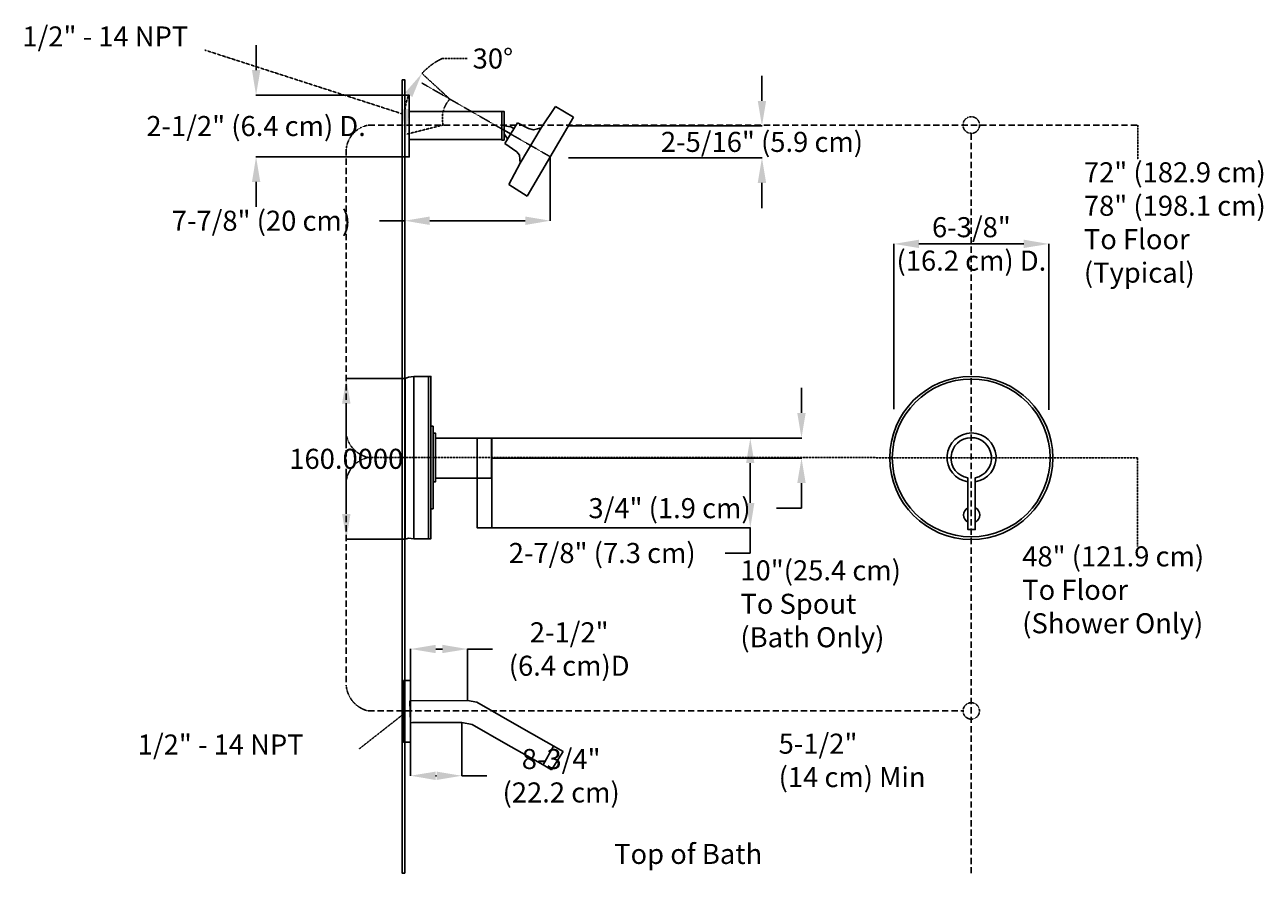
# Model space of a CAD drawing. Units: inches. Extents: x -287 to 947, y -259 to 587.
import ezdxf

# ---------------------------------------------------------------- set-up
doc = ezdxf.new("R2010")
doc.units = ezdxf.units.IN
doc.header["$MEASUREMENT"] = 0
doc.linetypes.add('DASHED2', pattern=[0.375, 0.25, -0.125])
doc.layers.add('Layer4', color=7, linetype='Continuous')
doc.styles.get("Standard").update_dxf_attribs({"font": 'verdanab.TTF', "height": 20})
doc.dimstyles.get("Standard").update_dxf_attribs({"dimtxt": 0.18, "dimasz": 25, "dimexe": 0.18, "dimexo": 0.0625, "dimgap": 0.09, "dimtad": 0, "dimtih": 1, "dimtoh": 1, "dimdec": 4, "dimzin": 0, "dimdsep": 46, "dimtxsty": 'Standard', "dimcen": 0.09, "dimadec": 0, "dimazin": 0, "dimtfac": 1, "dimtdec": 4, "dimtofl": 0, "dimtmove": 0, "dimatfit": 3, "dimfxl": 1, "dimtolj": 1, "dimtzin": 0, "dimarcsym": 0})

# ---------------------------------------------------------------- blocks, each defined once
blk = doc.blocks.new('*D1')
at = {"layer": 'Defpoints', "color": 0}
for p in [(92.1, 233.9), (33.4, 73.9), (92.1, 73.9)]:
    blk.add_point(p, dxfattribs=at)
at = {"layer": 'Layer4', "color": 0, "lineweight": -2}
for p, q in [((92, 233.9), (33.2, 233.9)), ((33.4, 208.9), (33.4, 164.4)), ((33.4, 98.9), (33.4, 143.4)), ((92, 73.9), (33.2, 73.9))]:
    blk.add_line(p, q, dxfattribs=at)
at = {"layer": 'Layer4', "color": 0}
for points in [[(29.2, 208.9), (37.6, 208.9), (33.4, 233.9)], [(29.2, 98.9), (37.6, 98.9), (33.4, 73.9)]]:
    blk.add_solid(points, dxfattribs=at)
at = {"layer": 'Layer4', "color": 0, "insert": (33.4, 153.9), "char_height": 20, "attachment_point": 5}
blk.add_mtext('\\A1;160.0000', dxfattribs=at)
blk = doc.blocks.new('*D2')
at = {"layer": 'Defpoints', "color": 0}
for p in [(154.2, -35.7), (97.5, -87.2), (154.2, -87)]:
    blk.add_point(p, dxfattribs=at)
at = {"layer": 'Layer4', "color": 0, "lineweight": -2}
for p, q in [((97.5, -87.1), (97.5, -35.5)), ((122.5, -35.7), (129.2, -35.7)), ((154.2, -86.9), (154.2, -35.5)), ((154.2, -35.7), (179.2, -35.7))]:
    blk.add_line(p, q, dxfattribs=at)
at = {"layer": 'Layer4', "color": 0}
for points in [[(122.5, -31.5), (122.5, -39.8), (97.5, -35.7)], [(129.2, -31.5), (129.2, -39.8), (154.2, -35.7)]]:
    blk.add_solid(points, dxfattribs=at)
at = {"layer": 'Layer4', "color": 0, "insert": (255.5, -35.7), "char_height": 20, "attachment_point": 5}
blk.add_mtext('\\A1;2-1/2"\\P(6.4 cm)D', dxfattribs=at)
blk = doc.blocks.new('*D3')
at = {"layer": 'Defpoints', "color": 0}
for p in [(97.3, -109.2), (148.4, -108.8), (148.4, -162)]:
    blk.add_point(p, dxfattribs=at)
at = {"layer": 'Layer4', "color": 0, "lineweight": -2}
for p, q in [((97.3, -109.3), (97.3, -162.2)), ((148.4, -108.9), (148.4, -162.2)), ((122.3, -162), (123.4, -162)), ((148.4, -162), (173.4, -162))]:
    blk.add_line(p, q, dxfattribs=at)
at = {"layer": 'Layer4', "color": 0}
for points in [[(122.3, -157.9), (122.3, -166.2), (97.3, -162)], [(123.4, -157.9), (123.4, -166.2), (148.4, -162)]]:
    blk.add_solid(points, dxfattribs=at)
at = {"layer": 'Layer4', "color": 0, "insert": (247.5, -162), "char_height": 20, "attachment_point": 5}
blk.add_mtext('\\A1;8-3/4"\\P(22.2 cm)', dxfattribs=at)
blk = doc.blocks.new('*D5')
at = {"layer": 'Defpoints', "color": 0}
for p in [(178.5, 174.6), (178.5, 85), (436, 85)]:
    blk.add_point(p, dxfattribs=at)
at = {"layer": 'Layer4', "color": 0, "lineweight": -2}
for p, q in [((178.5, 174.6), (436.1, 174.6)), ((436, 149.6), (436, 110)), ((178.5, 85), (436.1, 85)), ((436, 85), (436, 60)), ((436, 60), (411, 60))]:
    blk.add_line(p, q, dxfattribs=at)
at = {"layer": 'Layer4', "color": 0}
for points in [[(431.8, 149.6), (440.1, 149.6), (436, 174.6)], [(431.8, 110), (440.1, 110), (436, 85)]]:
    blk.add_solid(points, dxfattribs=at)
at = {"layer": 'Layer4', "color": 0, "insert": (288.4, 60), "char_height": 20, "attachment_point": 5}
blk.add_mtext('\\A1;2-7/8" (7.3 cm)', dxfattribs=at)
blk = doc.blocks.new('*D6')
at = {"layer": 'Defpoints', "color": 0}
for p in [(178.5, 174.6), (178.5, 154.7), (487, 154.7)]:
    blk.add_point(p, dxfattribs=at)
at = {"layer": 'Layer4', "color": 0, "lineweight": -2}
for p, q in [((487, 199.6), (487, 224.6)), ((178.6, 174.6), (487.2, 174.6)), ((178.6, 154.7), (487.2, 154.7)), ((487, 129.7), (487, 104.7)), ((487, 104.7), (462, 104.7))]:
    blk.add_line(p, q, dxfattribs=at)
at = {"layer": 'Layer4', "color": 0}
for points in [[(482.8, 199.6), (491.2, 199.6), (487, 174.6)], [(482.8, 129.7), (491.2, 129.7), (487, 154.7)]]:
    blk.add_solid(points, dxfattribs=at)
at = {"layer": 'Layer4', "color": 0, "insert": (355.5, 104.7), "char_height": 20, "attachment_point": 5}
blk.add_mtext('\\A1;3/4" (1.9 cm)', dxfattribs=at)
blk = doc.blocks.new('*D7')
at = {"layer": 'Defpoints', "color": 0}
for p in [(91.6, 454.9), (236.7, 454.9), (91.6, 391.2)]:
    blk.add_point(p, dxfattribs=at)
at = {"layer": 'Layer4', "color": 0, "lineweight": -2}
for p, q in [((91.6, 454.8), (91.6, 391)), ((236.7, 454.9), (236.7, 391)), ((91.6, 391.2), (66.6, 391.2)), ((211.7, 391.2), (116.6, 391.2))]:
    blk.add_line(p, q, dxfattribs=at)
at = {"layer": 'Layer4', "color": 0}
for points in [[(116.6, 395.4), (116.6, 387), (91.6, 391.2)], [(211.7, 395.4), (211.7, 387), (236.7, 391.2)]]:
    blk.add_solid(points, dxfattribs=at)
at = {"layer": 'Layer4', "color": 0, "insert": (-51.2, 391.2), "char_height": 20, "attachment_point": 5}
blk.add_mtext('\\A1;7-7/8" (20 cm)', dxfattribs=at)
blk = doc.blocks.new('*D8')
at = {"layer": 'Defpoints', "color": 0}
for p in [(91.6, 516.3), (-56.5, 454.9), (91.7, 454.9)]:
    blk.add_point(p, dxfattribs=at)
at = {"layer": 'Layer4', "color": 0, "lineweight": -2}
for p, q in [((-56.5, 541.3), (-56.5, 566.3)), ((91.6, 516.3), (-56.6, 516.3)), ((91.7, 454.9), (-56.6, 454.9)), ((-56.5, 429.9), (-56.5, 404.9))]:
    blk.add_line(p, q, dxfattribs=at)
at = {"layer": 'Layer4', "color": 0}
for points in [[(-60.6, 541.3), (-52.3, 541.3), (-56.5, 516.3)], [(-60.6, 429.9), (-52.3, 429.9), (-56.5, 454.9)]]:
    blk.add_solid(points, dxfattribs=at)
at = {"layer": 'Layer4', "color": 0, "insert": (-56.5, 485.6), "char_height": 20, "attachment_point": 5}
blk.add_mtext('\\A1;2-1/2" (6.4 cm) D.', dxfattribs=at)
blk = doc.blocks.new('*D9')
at = {"layer": 'Defpoints', "color": 0}
for p in [(254.8, 485.7), (254.8, 453.9), (447.6, 453.9)]:
    blk.add_point(p, dxfattribs=at)
at = {"layer": 'Layer4', "color": 0, "lineweight": -2}
for p, q in [((447.6, 510.7), (447.6, 535.7)), ((254.9, 485.7), (447.8, 485.7)), ((254.9, 453.9), (447.8, 453.9)), ((447.6, 428.9), (447.6, 403.9))]:
    blk.add_line(p, q, dxfattribs=at)
at = {"layer": 'Layer4', "color": 0}
for points in [[(443.4, 510.7), (451.8, 510.7), (447.6, 485.7)], [(443.4, 428.9), (451.8, 428.9), (447.6, 453.9)]]:
    blk.add_solid(points, dxfattribs=at)
at = {"layer": 'Layer4', "color": 0, "insert": (447.6, 469.8), "char_height": 20, "attachment_point": 5}
blk.add_mtext('\\A1;2-5/16" (5.9 cm)', dxfattribs=at)
blk = doc.blocks.new('*D10')
at = {"layer": 'Defpoints', "color": 0}
for p in [(733.5, 368.1), (579.1, 203.4), (733.5, 202.7)]:
    blk.add_point(p, dxfattribs=at)
at = {"layer": 'Layer4', "color": 0, "lineweight": -2}
for p, q in [((579.1, 203.4), (579.1, 368.3)), ((604.1, 368.1), (708.5, 368.1)), ((733.5, 202.8), (733.5, 368.3))]:
    blk.add_line(p, q, dxfattribs=at)
at = {"layer": 'Layer4', "color": 0}
for points in [[(604.1, 372.3), (604.1, 364), (579.1, 368.1)], [(708.5, 372.3), (708.5, 364), (733.5, 368.1)]]:
    blk.add_solid(points, dxfattribs=at)
at = {"layer": 'Layer4', "color": 0, "insert": (656.3, 368.1), "char_height": 20, "attachment_point": 5}
blk.add_mtext('\\A1;6-3/8"\\P(16.2 cm) D.', dxfattribs=at)
blk = doc.blocks.new('*D20')
at = {"layer": 'Defpoints', "color": 0, "linetype": 'DASHED2'}
for p in [(136.6, 512.4), (91.5, 499), (129.9, 486.6), (157.3, 493.3)]:
    blk.add_point(p, dxfattribs=at)
at = {"layer": 'Layer4', "color": 0, "linetype": 'DASHED2', "lineweight": -2}
for p, q in [((128.9, 552.9), (153.9, 552.9)), ((136.5, 512.5), (108.6, 538.2)), ((129.9, 486.6), (93.1, 477.4))]:
    blk.add_line(p, q, dxfattribs=at)
for start, end in [(115.507, 137.3421), (159.1772, 172.075)]:
    blk.add_arc((157.3, 493.3), 66, start, end, dxfattribs=at)
at = {"layer": 'Layer4', "color": 0, "linetype": 'DASHED2'}
for points in [[(92.1, 519), (99.2, 514.6), (108.8, 538.1)], [(96.1, 502.7), (87.8, 502.2), (93.2, 477.5)]]:
    blk.add_solid(points, dxfattribs=at)
at = {"layer": 'Layer4', "color": 0, "linetype": 'DASHED2', "insert": (179.5, 552.9), "char_height": 20, "attachment_point": 5}
blk.add_mtext('\\A1;30%%D', dxfattribs=at)

msp = doc.modelspace()

# ---------------------------------------------------------------- linework, layer by layer
at = {"layer": 'Layer4', "linetype": 'DASHED2'}
for p, q in [((89.01356, 497.79491), (-107.60049, 561.32379)), ((108.73622, 528.42909), (236.73223, 454.94973)), ((822.21844, 486.47882), (822.21844, 452.06924)), ((821.8754, 154.94011), (55.3672, 155.24727)), ((821.8754, 154.94011), (821.8754, 66.64988)), ((89.01356, -101.63688), (46.40931, -135.09239))]:
    msp.add_line(p, q, dxfattribs=at)
at = {"layer": 'Layer4'}
for p, q in [((213.58273, 415.61441), (259.88174, 494.28505)), ((241.99729, 505.14193), (227.62286, 483.92925)), ((259.88174, 494.28505), (241.99729, 505.14193)), ((190.67494, 485.8596), (197.37903, 484.95904)), ((190.67494, 481.58957), (197.10945, 477.66338)), ((203.88835, 488.77309), (191.35252, 468.22853)), ((197.37903, 484.95904), (200.42648, 483.09955)), ((215.08703, 483.26113), (203.88835, 488.77309)), ((227.62286, 483.92925), (206.7298, 448.51911)), ((219.81565, 481.80148), (215.08703, 483.26113)), ((223.94569, 482.92708), (219.81565, 481.80148)), ((227.62286, 483.92925), (223.94569, 482.92708)), ((190.67494, 477.97355), (194.18479, 472.87025)), ((191.35252, 468.22853), (203.38692, 459.87708)), ((203.38692, 459.87708), (206.06123, 456.70353)), ((206.06123, 456.70353), (206.7298, 448.51911)), ((206.7298, 448.51911), (195.53113, 427.47346)), ((195.53113, 427.47346), (213.58273, 415.61441)), ((95.31659, 235.42421), (92.08323, 233.90368)), ((100.65486, 236.06091), (95.31659, 235.42421)), ((92.08323, 233.90368), (92.08323, 73.90368)), ((92.08323, 73.90368), (95.52115, 74.75034)), ((95.52115, 74.75034), (100.65486, 74.15597)), ((154.15167, -86.99356), (96.77867, -87.20371)), ((96.77867, -87.20371), (97.31036, -109.2005)), ((163.43861, -88.71289), (154.15167, -86.99356)), ((200.98067, -110.23313), (163.43861, -88.71289)), ((97.31036, -109.2005), (99.4764, -108.79081)), ((99.4764, -108.79081), (148.42726, -108.79081)), ((148.42726, -108.79081), (158.77736, -110.8837)), ((158.77736, -110.8837), (192.43083, -130.3325)), ((249.36455, -137.96822), (200.98067, -110.23313)), ((192.43083, -130.3325), (229.47931, -151.25131)), ((239.82754, -132.50132), (229.47931, -151.25131)), ((238.02267, -156.07518), (249.36455, -137.96822)), ((229.47931, -151.25131), (238.02267, -156.07518))]:
    msp.add_line(p, q, dxfattribs=at)
at = {"layer": 'Layer4', "linetype": 'DASHED2', "ltscale": 25}
for p, q in [((55.73242, 486.58442), (822.21844, 486.47882)), ((656.19035, 478.10112), (656.19035, -259.17655)), ((33.30598, 462.60442), (33.30598, -72.16738)), ((33.30598, 462.60442), (33.30598, -72.16738)), ((55.18179, -97.39964), (647.92791, -97.39964))]:
    msp.add_line(p, q, dxfattribs=at)
at = {"layer": 'Layer4'}
for points in [[(89.01356, 531.73304), (91.71625, 531.73304), (91.71625, -258.95179), (89.01356, -258.95179)], [(91.6394, 516.32385), (96.16683, 516.32385), (96.16683, 454.88854), (91.6394, 454.88854)], [(96.16683, 500.1316), (188.38351, 500.1316), (188.38351, 472.27139), (96.16683, 472.27139)], [(188.38351, 500.1316), (190.67494, 500.1316), (190.67494, 471.58761), (188.38351, 471.58761)], [(100.65486, 236.06091), (115.42237, 236.06091), (115.42237, 74.15597), (100.65486, 74.15597)], [(115.42237, 74.15597), (115.42237, 74.15597), (115.42237, 236.06091), (115.42237, 236.06091)], [(115.42237, 236.06091), (117.76357, 236.06091), (117.76357, 74.27979), (115.42237, 74.27979)], [(117.76357, 104.18808), (119.90167, 104.18808), (119.90167, 186.41041), (117.76357, 186.41041)], [(119.90167, 179.50842), (122.13648, 179.50842), (122.13648, 130.91991), (119.90167, 130.91991)], [(122.13648, 174.58264), (178.02179, 174.58264), (178.02179, 134.72596), (122.13648, 134.72596)], [(163.82772, 174.58264), (178.46944, 174.58264), (178.46944, 85.04202), (163.82772, 85.04202)], [(90.38823, -66.95212), (97.48857, -66.95212), (97.48857, -128.44585), (90.38823, -128.44585)]]:
    msp.add_lwpolyline(points, close=True, dxfattribs=at)
msp.add_lwpolyline([(660.11862, 134.95981), (660.11862, 83.38659), (652.83542, 83.38659), (652.83542, 134.84767)], dxfattribs=at)
at = {"layer": 'Layer4', "linetype": 'DASHED2'}
for centre, radius in [((656.19035, 486.58442), 8.27112), ((656.19035, -97.39964), 8.16962)]:
    msp.add_circle(centre, radius, dxfattribs=at)
at = {"layer": 'Layer4'}
for radius in [81.23047, 78.65393]:
    msp.add_circle((656.17112, 154.77109), radius, dxfattribs=at)
at = {"layer": 'Layer4', "linetype": 'DASHED2'}
for centre, radius, start, end in [((157.30334, 493.34913), 28.18216, 137.34209626, 193.91002782), ((60.36599, 459.77428), 27.2076, 99.8054911, 174.02927774), ((61.5163, 183.24716), 28.66715, 191.30829682, 257.61380608), ((60.95575, 127.87511), 27.93684, 101.53944624, 170.45501037), ((61.88258, -69.49116), 28.70163, 185.35019765, 256.49893614)]:
    msp.add_arc(centre, radius, start, end, dxfattribs=at)
at = {"layer": 'Layer4'}
for centre, radius, start, end in [((656.50941, 155.19274), 24.45617, 278.48663863, 261.35989204), ((656.17112, 154.77109), 20.20073, 281.26888407, 260.49534013), ((656.5617, 97.94212), 8.07661, 117.47536999, 242.52463001), ((656.5617, 97.94212), 8.07661, 296.12923393, 63.87076607)]:
    msp.add_arc(centre, radius, start, end, dxfattribs=at)

# ---------------------------------------------------------------- texts
at = {"layer": 'Layer4', "linetype": 'DASHED2', "char_height": 20, "attachment_point": 1}
for s, insert, width in [('1/2" - 14 NPT', (-289.40397, 584.87871), 219.9843703), ('72" (182.9 cm)\\P78" (198.1 cm)\\PTo Floor\\P(Typical)', (768.41262, 449.47478), 316.8108952), ('48" (121.9 cm)\\PTo Floor\\P(Shower Only)', (706.98203, 66.64988), 261.6574811), ('10"(25.4 cm)\\PTo Spout \\P(Bath Only)', (426.10505, 52.71835), 218.8573956), ('1/2" - 14 NPT', (-174.43557, -120.88958), 248.9564249), ('5-1/2"\\P(14 cm) Min', (464.2324, -120.04379), 191.957947), ('Top of Bath', (300.30767, -229.93564), 212.5965453)]:
    msp.add_mtext(s, dxfattribs=dict(at, insert=insert, width=width))

# ---------------------------------------------------------------- dimensions: what is measured, and where the dimension line sits
at = {"layer": 'Layer4'}
for base, p1, p2, text, picture, middle in [((-56.45372, 454.88854), (91.6394, 516.32385), (91.71625, 454.88854), '2-1/2" (6.4 cm) D.', '*D8', (-56.45372, 485.60619)), ((447.6033, 453.94719), (254.80008, 485.65037), (254.80008, 453.94719), '2-5/16" (5.9 cm)', '*D9', (447.6033, 469.79878)), ((487.00604, 154.6543), (178.53194, 174.58264), (178.53194, 154.6543), '3/4" (1.9 cm)', '*D6', (355.50906, 104.6543)), ((435.96547, 85.04202), (178.46944, 174.58264), (178.46944, 85.04202), '2-7/8" (7.3 cm)', '*D5', (288.39058, 60.04202))]:
    dim = msp.add_linear_dim(base=base, p1=p1, p2=p2, angle=90, text=text, dimstyle='Standard', dxfattribs=at)
    dim.commit()
    dim.dimension.update_dxf_attribs({"geometry": picture, "text_midpoint": middle, "dimtype": 160})
at = {"layer": 'Layer4', "linetype": 'DASHED2'}
dim = msp.add_angular_dim_3p(base=(91.54981, 499.03931), center=(157.30334, 493.34913), p1=(136.57783, 512.44591), p2=(129.94764, 486.57419), text='30%%D', dimstyle='Standard', dxfattribs=at)
dim.commit()
dim.dimension.update_dxf_attribs({"geometry": '*D20', "text_midpoint": (179.46624, 552.91562)})
at = {"layer": 'Layer4'}
for base, p1, p2, text, picture, middle in [((91.6394, 391.19276), (236.73223, 454.94973), (91.6394, 454.88854), '7-7/8" (20 cm)', '*D7', (-51.16047, 391.19276)), ((154.15167, -35.66173), (97.48857, -87.20111), (154.15167, -86.99356), '2-1/2"\\P(6.4 cm)D', '*D2', (255.49419, -35.66173)), ((148.42726, -162.0171), (97.31036, -109.2005), (148.42726, -108.79081), '8-3/4"\\P(22.2 cm)', '*D3', (247.52666, -162.0171))]:
    dim = msp.add_linear_dim(base=base, p1=p1, p2=p2, text=text, dimstyle='Standard', dxfattribs=at)
    dim.commit()
    dim.dimension.update_dxf_attribs({"geometry": picture, "text_midpoint": middle})
dim = msp.add_linear_dim(base=(733.46812, 368.13605), p1=(579.0736, 203.35204), p2=(733.46812, 202.74279), text='6-3/8"\\P(16.2 cm) D.', dimstyle='Standard', dxfattribs=at)
dim.commit()
dim.dimension.update_dxf_attribs({"geometry": '*D10', "text_midpoint": (656.27086, 368.13605), "dimtype": 160})
dim = msp.add_linear_dim(base=(33.40568, 73.90368), p1=(92.08323, 233.90368), p2=(92.08323, 73.90368), angle=90, dimstyle='Standard', dxfattribs=at)
dim.commit()
dim.dimension.update_dxf_attribs({"geometry": '*D1', "text_midpoint": (33.40568, 153.90368)})

doc.saveas('drawing.dxf')
